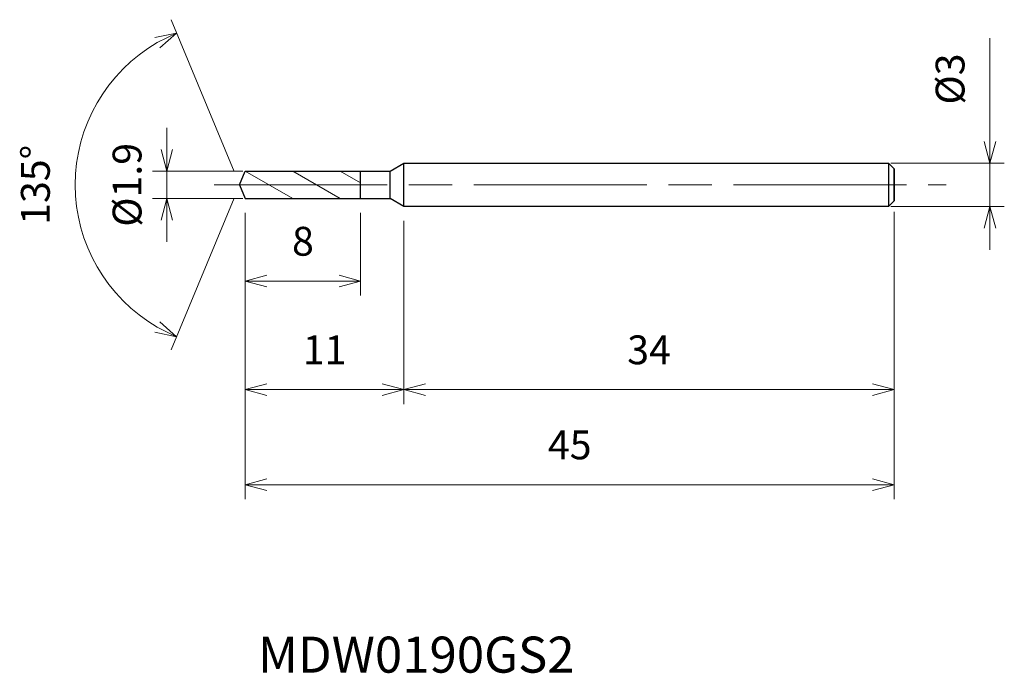
# Model space of a CAD drawing. Units: millimetres. Extents: x -15.2 to 53, y -33.9 to 11.5.
import ezdxf

# ---------------------------------------------------------------- set-up
doc = ezdxf.new("R2010")
doc.units = ezdxf.units.MM
doc.linetypes.add('AM_ISO08W050', pattern=[18, 12, -1.5, 3, -1.5])
doc.linetypes.add('AM_ISO09W050', pattern=[22.5, 12, -1.5, 3, -1.5, 3, -1.5])
for name, color, linetype, lineweight in [('AM_0', 7, 'Continuous', 30), ('AM_11', 3, 'AM_ISO09W050', 13), ('AM_5', 3, 'Continuous', 13), ('AM_7', 4, 'AM_ISO08W050', 13)]:
    doc.layers.add(name, color=color, linetype=linetype, lineweight=lineweight)
doc.styles.add('ACISOTS', font='isocp.shx', dxfattribs={"height": 3.8, "bigfont": 'extfont.shx'})
doc.styles.get("Standard").update_dxf_attribs({"font": 'ISOCP.SHX', "bigfont": 'EXTFONT.SHX'})
doc.dimstyles.new('AM_JIS$0', dxfattribs={"dimtxt": 3.8, "dimasz": 2.5, "dimexe": 1, "dimexo": 1, "dimgap": 1.5, "dimtad": 3, "dimdsep": 46, "dimtxsty": 'STANDARD', "dimblk": 'OPEN30', "dimcen": 0, "dimclrd": 256, "dimclre": 256, "dimclrt": 2, "dimaunit": 1, "dimadec": 0, "dimazin": 2, "dimtp": 0.1, "dimtm": 0.1, "dimtfac": 0.71, "dimtmove": 0, "dimatfit": 3, "dimldrblk": 'OPEN30', "dimfxl": 1, "dimlwd": -1, "dimlwe": -1, "dimarcsym": 0})
doc.dimstyles.new('AM_JIS$2', dxfattribs={"dimtxt": 3.8, "dimasz": 2.5, "dimexe": 1, "dimexo": 1, "dimgap": 1.5, "dimtad": 3, "dimdsep": 46, "dimtxsty": 'STANDARD', "dimblk": 'OPEN30', "dimcen": 0, "dimclrd": 256, "dimclre": 256, "dimclrt": 2, "dimaunit": 1, "dimadec": 0, "dimazin": 2, "dimtp": 0.1, "dimtm": 0.1, "dimtfac": 0.71, "dimtmove": 0, "dimatfit": 3, "dimldrblk": 'OPEN30', "dimfxl": 1, "dimlwd": -1, "dimlwe": -1, "dimarcsym": 0})

# ---------------------------------------------------------------- blocks, each defined once
blk = doc.blocks.new('_Open30')
at = {"color": 0, "linetype": 'ByBlock', "lineweight": -2}
for p, q in [((-1, 0.268), (0, 0)), ((0, 0), (-1, -0.268)), ((0, 0), (-1, 0))]:
    blk.add_line(p, q, dxfattribs=at)
blk = doc.blocks.new('*D4')
at = {"layer": 'AM_5'}
for p, q in [((0.394, -1.95), (0.394, -21.801)), ((45.394, -1.904), (45.394, -21.801)), ((1.894, -20.801), (43.894, -20.801))]:
    blk.add_line(p, q, dxfattribs=at)
at = {"layer": 'Defpoints', "color": 0}
for p in [(0.394, -0.95), (45.394, -0.904), (45.394, -20.801)]:
    blk.add_point(p, dxfattribs=at)
at = {"layer": 'AM_5', "xscale": 1.5, "yscale": 1.5, "zscale": 1.5, "rotation": 180}
blk.add_blockref('_Open30', (0.394, -20.801), dxfattribs=at)
at = {"layer": 'AM_5', "xscale": 1.5, "yscale": 1.5, "zscale": 1.5}
blk.add_blockref('_Open30', (45.394, -20.801), dxfattribs=at)
at = {"layer": 'AM_5', "color": 2, "insert": (22.894, -18.301), "char_height": 2, "attachment_point": 5}
blk.add_mtext('45', dxfattribs=at)
blk = doc.blocks.new('*D5')
at = {"layer": 'AM_5'}
for p, q in [((52.028, 3), (52.028, 10.183)), ((45.158, 1.5), (53.028, 1.5)), ((52.028, -1.5), (52.028, 1.5)), ((45.158, -1.5), (53.028, -1.5)), ((52.028, -3), (52.028, -4.5))]:
    blk.add_line(p, q, dxfattribs=at)
at = {"layer": 'Defpoints', "color": 0}
for p in [(44.158, 1.5), (52.028, 1.5), (44.158, -1.5)]:
    blk.add_point(p, dxfattribs=at)
at = {"layer": 'AM_5', "xscale": 1.5, "yscale": 1.5, "zscale": 1.5}
for p, rotation in [((52.028, 1.5), 270), ((52.028, -1.5), 90)]:
    blk.add_blockref('_Open30', p, dxfattribs=dict(at, rotation=rotation))
at = {"layer": 'AM_5', "color": 2, "insert": (49.528, 7.341), "char_height": 2, "attachment_point": 5, "rotation": 90}
blk.add_mtext('%%c3', dxfattribs=at)
blk = doc.blocks.new('*D6')
at = {"layer": 'AM_5'}
for p, q in [((45.394, -1.875), (45.394, -15.206)), ((11.394, -2.5), (11.394, -15.206)), ((12.894, -14.206), (43.894, -14.206))]:
    blk.add_line(p, q, dxfattribs=at)
at = {"layer": 'Defpoints', "color": 0}
for p in [(45.394, -0.875), (11.394, -1.5), (45.394, -14.206)]:
    blk.add_point(p, dxfattribs=at)
at = {"layer": 'AM_5', "xscale": 1.5, "yscale": 1.5, "zscale": 1.5, "rotation": 180}
blk.add_blockref('_Open30', (11.394, -14.206), dxfattribs=at)
at = {"layer": 'AM_5', "xscale": 1.5, "yscale": 1.5, "zscale": 1.5}
blk.add_blockref('_Open30', (45.394, -14.206), dxfattribs=at)
at = {"layer": 'AM_5', "color": 2, "insert": (28.394, -11.706), "char_height": 2, "attachment_point": 5}
blk.add_mtext('34', dxfattribs=at)
blk = doc.blocks.new('*D7')
at = {"layer": 'AM_5'}
for p, q in [((-0.383, 0.924), (-4.746, 11.457)), ((-0.383, -0.924), (-4.746, -11.457))]:
    blk.add_line(p, q, dxfattribs=at)
blk.add_arc((0, 0), 11.401, 120.04349, 239.95651, dxfattribs=at)
at = {"layer": 'Defpoints', "color": 0}
for p in [(-10.533, 4.363), (0.394, 0.95), (0, 0), (0, 0), (0.394, -0.95)]:
    blk.add_point(p, dxfattribs=at)
at = {"layer": 'AM_5', "xscale": 1.5, "yscale": 1.5, "zscale": 1.5}
for p, rotation in [((-4.363, 10.533), 26.27174714017591), ((-4.363, -10.533), 333.7282528598244)]:
    blk.add_blockref('_Open30', p, dxfattribs=dict(at, rotation=rotation))
at = {"layer": 'AM_5', "color": 2, "insert": (-13.901, 0), "char_height": 2, "attachment_point": 5, "rotation": 90}
blk.add_mtext('135°', dxfattribs=at)
blk = doc.blocks.new('*D8')
at = {"layer": 'AM_5'}
for p, q in [((0.394, -1.95), (0.394, -15.206)), ((11.394, -3.85), (11.394, -15.206)), ((1.894, -14.206), (9.894, -14.206))]:
    blk.add_line(p, q, dxfattribs=at)
at = {"layer": 'Defpoints', "color": 0}
for p in [(0.394, -0.95), (11.394, -2.85), (11.394, -14.206)]:
    blk.add_point(p, dxfattribs=at)
at = {"layer": 'AM_5', "xscale": 1.5, "yscale": 1.5, "zscale": 1.5, "rotation": 180}
blk.add_blockref('_Open30', (0.394, -14.206), dxfattribs=at)
at = {"layer": 'AM_5', "xscale": 1.5, "yscale": 1.5, "zscale": 1.5}
blk.add_blockref('_Open30', (11.394, -14.206), dxfattribs=at)
at = {"layer": 'AM_5', "color": 2, "insert": (5.894, -11.706), "char_height": 2, "attachment_point": 5}
blk.add_mtext('11', dxfattribs=at)
blk = doc.blocks.new('*D9')
at = {"layer": 'AM_5'}
for p, q in [((0.394, -1.95), (0.394, -7.674)), ((8.394, -1.95), (8.394, -7.674)), ((1.894, -6.674), (6.894, -6.674))]:
    blk.add_line(p, q, dxfattribs=at)
at = {"layer": 'Defpoints', "color": 0}
for p in [(0.394, -0.95), (8.394, -0.95), (8.394, -6.674)]:
    blk.add_point(p, dxfattribs=at)
at = {"layer": 'AM_5', "xscale": 1.5, "yscale": 1.5, "zscale": 1.5, "rotation": 180}
blk.add_blockref('_Open30', (0.394, -6.674), dxfattribs=at)
at = {"layer": 'AM_5', "xscale": 1.5, "yscale": 1.5, "zscale": 1.5}
blk.add_blockref('_Open30', (8.394, -6.674), dxfattribs=at)
at = {"layer": 'AM_5', "color": 2, "insert": (4.394, -4.174), "char_height": 2, "attachment_point": 5}
blk.add_mtext('8', dxfattribs=at)
blk = doc.blocks.new('*D10')
at = {"layer": 'AM_5'}
for p, q in [((-5.043, 2.45), (-5.043, 3.95)), ((0.218, 0.95), (-6.043, 0.95)), ((-5.043, -0.95), (-5.043, 0.95)), ((0.218, -0.95), (-6.043, -0.95)), ((-5.043, -2.45), (-5.043, -3.95))]:
    blk.add_line(p, q, dxfattribs=at)
at = {"layer": 'Defpoints', "color": 0}
for p in [(-5.043, 0.95), (1.218, 0.95), (1.218, -0.95)]:
    blk.add_point(p, dxfattribs=at)
at = {"layer": 'AM_5', "xscale": 1.5, "yscale": 1.5, "zscale": 1.5}
for p, rotation in [((-5.043, 0.95), 270), ((-5.043, -0.95), 90)]:
    blk.add_blockref('_Open30', p, dxfattribs=dict(at, rotation=rotation))
at = {"layer": 'AM_5', "color": 2, "insert": (-7.543, 0), "char_height": 2, "attachment_point": 5, "rotation": 90}
blk.add_mtext('%%c1.9', dxfattribs=at)

msp = doc.modelspace()

# ---------------------------------------------------------------- linework, layer by layer
at = {"layer": 'AM_0'}
for p, q in [((10.441, 0.95), (11.394, 1.5)), ((11.394, 1.5), (44.994, 1.5)), ((11.394, 0.6), (11.394, 1.5)), ((45.394, 1.1), (44.994, 1.5)), ((44.994, 1.5), (44.994, -1.5)), ((0, 0), (0.394, 0.95)), ((0.394, 0.95), (10.441, 0.95)), ((8.394, -0.95), (8.394, 0.95)), ((10.441, -0.95), (10.441, 0.95)), ((11.394, -1.14), (11.394, 1.14)), ((45.394, 1.1), (45.394, -1.1)), ((45.394, -1.1), (45.394, 1.1)), ((0, 0), (0.394, -0.95)), ((11.394, -1.5), (11.394, -0.6)), ((0.394, -0.95), (10.441, -0.95)), ((11.394, -1.5), (10.441, -0.95)), ((44.994, -1.5), (45.394, -1.1)), ((44.994, -1.5), (11.394, -1.5))]:
    msp.add_line(p, q, dxfattribs=at)
at = {"layer": 'AM_11'}
for p, q in [((0.394, 0.95), (3.684, -0.95)), ((3.684, 0.95), (6.975, -0.95)), ((6.975, 0.95), (8.394, 0.131))]:
    msp.add_line(p, q, dxfattribs=at)
at = {"layer": 'AM_7'}
msp.add_line((-1.76, 0), (48.988, 0), dxfattribs=at)

# ---------------------------------------------------------------- texts
at = {"layer": 'AM_0', "style": 'ACISOTS'}
msp.add_text('MDW0190GS2', height=2.5, dxfattribs=at).set_placement((1.274, -33.842))

# ---------------------------------------------------------------- dimensions: what is measured, and where the dimension line sits
at = {"layer": 'AM_5'}
dim = msp.add_angular_dim_2l(base=(-10.533, 4.363), line1=((0, 0), (0.394, -0.95)), line2=((0, 0), (0.394, 0.95)), dimstyle='AM_JIS$2', override={"dimtxt": 2, "dimasz": 1.5, "dimlfac": 1}, dxfattribs=at)
dim.commit()
dim.dimension.update_dxf_attribs({"geometry": '*D7', "text_midpoint": (-13.901, 0)})
dim = msp.add_linear_dim(base=(52.028, 1.5), p1=(44.158, -1.5), p2=(44.158, 1.5), angle=90, text='%%c<>', dimstyle='AM_JIS$0', override={"dimtxt": 2, "dimasz": 1.5}, dxfattribs=at)
dim.commit()
dim.dimension.update_dxf_attribs({"geometry": '*D5', "text_midpoint": (49.528, 7.341)})
dim = msp.add_linear_dim(base=(-5.043, 0.95), p1=(1.218, -0.95), p2=(1.218, 0.95), angle=90, text='%%c<>', dimstyle='AM_JIS$0', override={"dimtxt": 2, "dimasz": 1.5}, dxfattribs=at)
dim.commit()
dim.dimension.update_dxf_attribs({"geometry": '*D10', "text_midpoint": (-5.043, 0), "dimtype": 160})
for base, p1, p2, picture, middle in [((45.394, -20.801), (0.394, -0.95), (45.394, -0.904), '*D4', (22.894, -18.301)), ((11.394, -14.206), (0.394, -0.95), (11.394, -2.85), '*D8', (5.894, -11.706)), ((8.394, -6.674), (0.394, -0.95), (8.394, -0.95), '*D9', (4.394, -4.174)), ((45.394, -14.206), (11.394, -1.5), (45.394, -0.875), '*D6', (28.394, -11.706))]:
    dim = msp.add_linear_dim(base=base, p1=p1, p2=p2, dimstyle='AM_JIS$0', override={"dimtxt": 2, "dimasz": 1.5}, dxfattribs=at)
    dim.commit()
    dim.dimension.update_dxf_attribs({"geometry": picture, "text_midpoint": middle})

doc.saveas('drawing.dxf')
